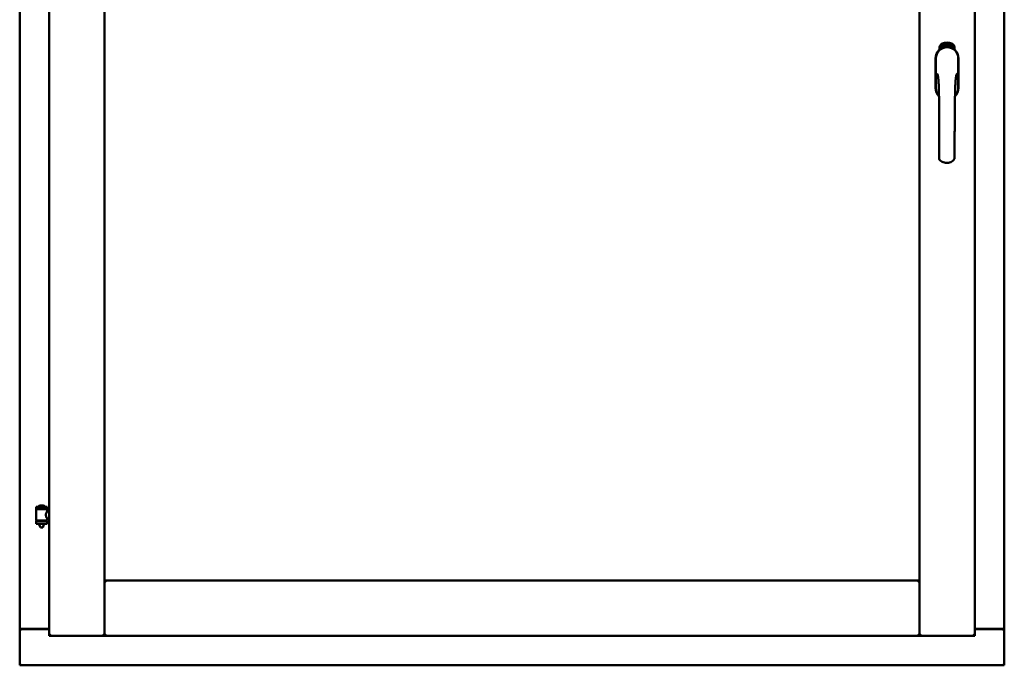
# Model space of a CAD drawing. Units: millimetres. Extents: x 15 to 815, y -287 to 287.
# Drawn here: x 561 to 591, y 198 to 218 of the extents above; entities that cross this region are included whole.
import ezdxf

# ---------------------------------------------------------------- set-up
doc = ezdxf.new("R2010")
doc.units = ezdxf.units.MM
doc.layers.add('Visible (ISO)', color=7, linetype='Continuous', lineweight=50)

msp = doc.modelspace()

# ---------------------------------------------------------------- linework, layer by layer
at = {"layer": 'Visible (ISO)'}
for p, q in [((561.634, 234.174), (561.634, 199.024)), ((563.359, 234.174), (563.359, 199.024)), ((588.809, 199.024), (588.809, 234.174)), ((590.534, 199.024), (590.534, 234.174)), ((560.709, 233.974), (560.709, 199.224)), ((591.459, 199.224), (591.459, 233.974)), ((589.44, 217.334), (589.44, 217.409)), ((589.49, 217.446), (589.493, 217.48)), ((589.519, 217.427), (589.49, 217.446)), ((589.493, 217.48), (589.524, 217.496)), ((589.498, 217.45), (589.5, 217.476)), ((589.52, 217.435), (589.498, 217.45)), ((589.5, 217.476), (589.508, 217.48)), ((589.508, 217.48), (589.515, 217.465)), ((589.515, 217.483), (589.522, 217.487)), ((589.522, 217.469), (589.515, 217.483)), ((589.515, 217.465), (589.522, 217.469)), ((589.55, 217.442), (589.519, 217.427)), ((589.528, 217.439), (589.52, 217.435)), ((589.528, 217.457), (589.521, 217.453)), ((589.521, 217.453), (589.528, 217.439)), ((589.522, 217.487), (589.545, 217.472)), ((589.524, 217.496), (589.553, 217.476)), ((589.535, 217.442), (589.528, 217.457)), ((589.543, 217.446), (589.535, 217.442)), ((589.545, 217.472), (589.543, 217.446)), ((589.553, 217.476), (589.55, 217.442)), ((589.558, 217.509), (589.562, 217.51)), ((589.574, 217.452), (589.558, 217.509)), ((589.562, 217.51), (589.57, 217.482)), ((589.57, 217.482), (589.575, 217.514)), ((589.574, 217.483), (589.572, 217.473)), ((589.572, 217.473), (589.578, 217.453)), ((589.592, 217.457), (589.574, 217.483)), ((589.578, 217.453), (589.574, 217.452)), ((589.58, 217.515), (589.575, 217.489)), ((589.575, 217.514), (589.58, 217.515)), ((589.575, 217.489), (589.597, 217.458)), ((589.593, 217.5), (589.589, 217.5)), ((589.597, 217.458), (589.592, 217.457)), ((589.616, 217.462), (589.597, 217.458)), ((589.601, 217.466), (589.614, 217.469)), ((589.614, 217.487), (589.625, 217.489)), ((589.615, 217.48), (589.614, 217.487)), ((589.614, 217.469), (589.616, 217.462)), ((589.626, 217.481), (589.615, 217.48)), ((589.625, 217.523), (589.643, 217.524)), ((589.626, 217.516), (589.625, 217.523)), ((589.625, 217.489), (589.626, 217.481)), ((589.64, 217.517), (589.626, 217.516)), ((589.638, 217.465), (589.635, 217.464)), ((589.643, 217.524), (589.644, 217.519)), ((589.668, 217.511), (589.665, 217.511)), ((589.671, 217.466), (589.68, 217.527)), ((589.674, 217.466), (589.671, 217.466)), ((589.683, 217.527), (589.674, 217.466)), ((589.68, 217.527), (589.683, 217.527)), ((589.702, 217.465), (589.683, 217.466)), ((589.69, 217.508), (589.686, 217.509)), ((589.688, 217.473), (589.702, 217.472)), ((589.702, 217.472), (589.702, 217.465)), ((589.724, 217.461), (589.742, 217.52)), ((589.726, 217.461), (589.724, 217.461)), ((589.728, 217.507), (589.725, 217.507)), ((589.745, 217.52), (589.726, 217.461)), ((589.742, 217.52), (589.745, 217.52)), ((589.745, 217.458), (589.756, 217.503)), ((589.749, 217.457), (589.745, 217.458)), ((589.747, 217.496), (589.748, 217.503)), ((589.762, 217.515), (589.749, 217.457)), ((589.759, 217.469), (589.761, 217.476)), ((589.771, 217.466), (589.759, 217.469)), ((589.76, 217.516), (589.762, 217.515)), ((589.761, 217.476), (589.785, 217.509)), ((589.781, 217.498), (589.764, 217.475)), ((589.764, 217.475), (589.773, 217.472)), ((589.767, 217.452), (589.771, 217.466)), ((589.771, 217.451), (589.767, 217.452)), ((589.775, 217.465), (589.771, 217.451)), ((589.773, 217.472), (589.781, 217.498)), ((589.775, 217.449), (589.803, 217.504)), ((589.778, 217.464), (589.775, 217.465)), ((589.777, 217.448), (589.775, 217.449)), ((589.787, 217.508), (589.776, 217.471)), ((589.776, 217.471), (589.78, 217.47)), ((589.806, 217.503), (589.777, 217.448)), ((589.78, 217.47), (589.778, 217.464)), ((589.785, 217.509), (589.787, 217.508)), ((589.792, 217.46), (589.796, 217.46)), ((589.803, 217.504), (589.806, 217.503)), ((589.806, 217.484), (589.803, 217.487)), ((589.804, 217.469), (589.806, 217.475)), ((589.811, 217.451), (589.814, 217.457)), ((589.822, 217.446), (589.811, 217.451)), ((589.814, 217.457), (589.843, 217.486)), ((589.816, 217.433), (589.822, 217.446)), ((589.819, 217.431), (589.816, 217.433)), ((589.837, 217.476), (589.817, 217.456)), ((589.817, 217.456), (589.825, 217.452)), ((589.826, 217.444), (589.819, 217.431)), ((589.825, 217.452), (589.837, 217.476)), ((589.829, 217.442), (589.826, 217.444)), ((589.845, 217.485), (589.829, 217.45)), ((589.829, 217.45), (589.832, 217.448)), ((589.832, 217.448), (589.829, 217.442)), ((589.843, 217.486), (589.845, 217.485)), ((589.903, 217.409), (589.903, 217.334)), ((589.314, 217.062), (589.314, 216.137)), ((589.32, 217.062), (589.32, 216.137)), ((590.023, 216.137), (590.023, 217.062)), ((590.029, 216.137), (590.029, 217.062)), ((561.569, 203.056), (561.219, 203.056)), ((561.219, 202.981), (561.219, 203.056)), ((561.569, 202.981), (561.219, 202.981)), ((561.223, 202.63), (561.223, 202.968)), ((561.23, 202.976), (561.558, 202.976)), ((561.321, 202.976), (561.321, 202.981)), ((561.444, 203.092), (561.344, 203.092)), ((561.467, 202.976), (561.467, 202.981)), ((561.565, 202.909), (561.565, 202.968)), ((561.569, 202.981), (561.569, 203.056)), ((561.634, 202.909), (561.565, 202.909)), ((561.634, 202.689), (561.565, 202.689)), ((561.565, 202.63), (561.565, 202.689)), ((561.219, 202.598), (561.569, 202.598)), ((561.219, 202.523), (561.219, 202.598)), ((561.569, 202.523), (561.219, 202.523)), ((561.558, 202.622), (561.23, 202.622)), ((561.321, 202.598), (561.321, 202.622)), ((561.321, 202.51), (561.321, 202.523)), ((561.356, 202.406), (561.322, 202.502)), ((561.432, 202.406), (561.356, 202.406)), ((561.432, 202.406), (561.466, 202.502)), ((561.467, 202.598), (561.467, 202.622)), ((561.467, 202.51), (561.467, 202.523)), ((561.569, 202.523), (561.569, 202.598)), ((563.409, 200.699), (563.359, 200.749)), ((563.359, 200.749), (563.359, 199.024)), ((563.359, 200.749), (588.809, 200.749)), ((588.809, 200.749), (588.759, 200.699)), ((588.809, 200.749), (588.809, 199.024)), ((560.716, 199.224), (560.709, 199.224)), ((560.709, 198.099), (560.709, 199.224)), ((560.726, 199.224), (560.709, 199.224)), ((561.634, 199.224), (560.726, 199.224)), ((560.759, 199.237), (561.634, 199.237)), ((561.684, 199.074), (561.634, 199.024)), ((561.634, 199.024), (563.359, 199.024)), ((563.359, 199.024), (563.309, 199.074)), ((563.359, 199.024), (563.409, 199.074)), ((563.359, 199.024), (588.809, 199.024)), ((588.759, 199.074), (588.809, 199.024)), ((588.859, 199.074), (588.809, 199.024)), ((590.534, 199.024), (588.809, 199.024)), ((590.534, 199.024), (590.484, 199.074)), ((590.534, 199.237), (591.409, 199.237)), ((590.534, 199.224), (591.442, 199.224)), ((591.459, 199.224), (591.442, 199.224)), ((591.459, 199.224), (591.452, 199.224)), ((591.459, 198.099), (591.459, 199.224)), ((560.709, 198.099), (560.759, 198.149)), ((560.709, 198.099), (591.459, 198.099)), ((591.409, 198.149), (591.459, 198.099))]:
    msp.add_line(p, q, dxfattribs=at)
for centre, radius, start, end in [((589.671, 217.062), 0.357, 0, 180), ((589.671, 217.062), 0.351, 0, 180), ((589.565, 217.409), 0.125, 111.2998, 180), ((589.518, 217.458), 0.0375, 133.9358, 313.9358), ((589.565, 217.409), 0.105, 111.2998, 133.9358), ((589.671, 217.099), 0.325, 58.4636, 121.5364), ((589.671, 217.137), 0.417, 68.7002, 111.2998), ((589.671, 217.137), 0.397, 68.7002, 111.2998), ((589.565, 217.409), 0.03, 111.2998, 133.9358), ((589.671, 217.137), 0.322, 68.7002, 111.2998), ((589.778, 217.409), 0.03, 46.0642, 68.7002), ((589.825, 217.458), 0.0375, 226.0642, 46.0642), ((589.778, 217.409), 0.105, 46.0642, 68.7002), ((589.778, 217.409), 0.125, 0, 68.7002), ((589.671, 216.137), 0.357, 180, 225.1404), ((589.671, 216.137), 0.351, 180, 224.0807), ((589.671, 216.137), 0.357, 313.7946, 0), ((589.671, 216.137), 0.351, 314.8284, 0), ((561.23, 202.968), 0.0075, 90, 180), ((560.454, 202.789), 0.805, 13.3815, 13.7477), ((561.289, 203.058), 0.0025, 130.4942, 270), ((561.394, 202.935), 0.164, 108.0031, 130.4942), ((561.344, 203.089), 0.0025, 90, 108.0031), ((561.444, 203.089), 0.0025, 71.9969, 90), ((561.394, 202.935), 0.164, 49.5058, 71.9969), ((561.499, 203.058), 0.0025, 270, 49.5058), ((562.456, 202.789), 0.924, 168.0529, 168.3697), ((561.558, 202.968), 0.0075, 0, 90), ((561.23, 202.63), 0.0075, 180, 270), ((560.454, 202.789), 0.805, 346.2523, 348.0233), ((561.346, 202.51), 0.025, 180, 199.29), ((561.442, 202.51), 0.025, 340.71, 0), ((562.456, 202.789), 0.924, 190.414, 191.9471), ((561.558, 202.63), 0.0075, 270, 0), ((560.759, 199.187), 0.05, 90, 131.4096), ((591.409, 199.187), 0.05, 48.5904, 90)]:
    msp.add_arc(centre, radius, start, end, dxfattribs=at)
for points, knots in [([(589.586, 217.402), (589.589, 217.403), (589.593, 217.405), (589.606, 217.408), (589.617, 217.41), (589.635, 217.413), (589.642, 217.414), (589.656, 217.415), (589.663, 217.416), (589.68, 217.416), (589.687, 217.415), (589.701, 217.414), (589.708, 217.413), (589.726, 217.41), (589.737, 217.408), (589.75, 217.405), (589.754, 217.403), (589.757, 217.402)], [-2.3257588, -2.3257588, -2.3257588, -2.3257588, -2.2306755, -2.2306755, -2.0336177, -2.0336177, -1.9350888, -1.9350888, -1.8365599, -1.8365599, -1.738031, -1.738031, -1.6395021, -1.6395021, -1.4424443, -1.4424443, -1.3473609, -1.3473609, -1.3473609, -1.3473609]), ([(589.589, 217.5), (589.589, 217.501), (589.589, 217.502), (589.589, 217.504), (589.589, 217.506), (589.589, 217.507), (589.589, 217.509), (589.589, 217.51), (589.589, 217.512), (589.59, 217.513), (589.59, 217.514), (589.591, 217.515), (589.591, 217.516), (589.592, 217.517), (589.593, 217.517), (589.593, 217.518), (589.594, 217.518), (589.595, 217.519), (589.595, 217.519)], [0, 0, 0, 0, 0.094864, 0.184212, 0.26828, 0.347164, 0.421088, 0.489789, 0.55454, 0.614795, 0.671435, 0.723727, 0.772605, 0.819452, 0.864239, 0.908478, 0.953583, 1, 1, 1, 1]), ([(589.596, 217.513), (589.596, 217.513), (589.596, 217.513), (589.595, 217.512), (589.595, 217.512), (589.594, 217.511), (589.594, 217.511), (589.594, 217.51), (589.593, 217.51), (589.593, 217.508), (589.593, 217.507), (589.593, 217.505), (589.593, 217.502), (589.593, 217.501), (589.593, 217.5)], [0, 0, 0, 0, 0.043312, 0.085096, 0.126987, 0.17005, 0.216599, 0.266265, 0.319717, 0.378043, 0.506678, 0.65191, 0.815823, 1, 1, 1, 1]), ([(589.595, 217.519), (589.596, 217.519), (589.596, 217.519), (589.597, 217.519), (589.598, 217.519), (589.599, 217.518), (589.6, 217.518), (589.601, 217.517), (589.602, 217.516), (589.603, 217.515), (589.603, 217.514), (589.604, 217.513), (589.605, 217.512), (589.605, 217.51), (589.606, 217.509), (589.606, 217.507), (589.607, 217.506), (589.607, 217.505), (589.607, 217.504)], [0, 0, 0, 0, 0.048667, 0.095835, 0.142757, 0.190454, 0.240494, 0.294168, 0.350997, 0.41294, 0.478381, 0.545086, 0.614361, 0.685472, 0.759742, 0.836877, 0.916526, 1, 1, 1, 1]), ([(589.604, 217.504), (589.604, 217.504), (589.603, 217.506), (589.603, 217.507), (589.602, 217.509), (589.601, 217.51), (589.6, 217.511), (589.6, 217.512), (589.599, 217.512), (589.599, 217.512), (589.598, 217.513), (589.598, 217.513), (589.597, 217.513), (589.597, 217.513), (589.596, 217.513)], [0, 0, 0, 0, 0.16454, 0.316954, 0.458511, 0.592686, 0.655717, 0.713191, 0.766314, 0.815899, 0.863454, 0.908856, 0.953356, 1, 1, 1, 1]), ([(589.597, 217.463), (589.597, 217.464), (589.597, 217.465), (589.597, 217.467), (589.597, 217.469), (589.597, 217.471), (589.598, 217.474), (589.598, 217.476), (589.599, 217.478), (589.6, 217.48), (589.6, 217.481)], [0, 0, 0, 0, 0.111129, 0.223095, 0.335632, 0.449541, 0.569929, 0.701847, 0.844972, 1, 1, 1, 1]), ([(589.597, 217.458), (589.597, 217.459), (589.597, 217.461), (589.597, 217.462), (589.597, 217.463)], [0, 0, 0, 0, 0.507475, 1, 1, 1, 1]), ([(589.6, 217.481), (589.6, 217.482), (589.601, 217.483), (589.601, 217.485), (589.602, 217.487), (589.603, 217.489), (589.603, 217.49), (589.603, 217.492), (589.604, 217.493), (589.604, 217.495), (589.604, 217.497), (589.604, 217.499), (589.604, 217.502), (589.604, 217.503), (589.604, 217.504)], [0, 0, 0, 0, 0.097206, 0.187999, 0.273388, 0.352405, 0.42595, 0.493316, 0.555334, 0.611256, 0.715334, 0.814205, 0.909009, 1, 1, 1, 1]), ([(589.604, 217.478), (589.604, 217.478), (589.603, 217.477), (589.603, 217.475), (589.603, 217.474), (589.602, 217.473), (589.602, 217.472), (589.602, 217.471), (589.601, 217.471), (589.601, 217.47), (589.601, 217.468), (589.601, 217.467), (589.601, 217.466)], [0, 0, 0, 0, 0.119148, 0.229066, 0.327966, 0.415851, 0.494801, 0.563376, 0.621212, 0.668731, 0.83573, 1, 1, 1, 1]), ([(589.607, 217.504), (589.607, 217.503), (589.608, 217.501), (589.608, 217.498), (589.608, 217.495), (589.608, 217.493), (589.607, 217.492), (589.607, 217.49), (589.607, 217.488), (589.607, 217.487), (589.606, 217.486), (589.606, 217.485), (589.605, 217.483), (589.605, 217.482), (589.604, 217.48), (589.604, 217.479), (589.604, 217.478)], [0, 0, 0, 0, 0.13384, 0.26677, 0.334341, 0.40484, 0.478553, 0.555091, 0.596436, 0.641726, 0.690864, 0.74453, 0.802183, 0.86383, 0.929912, 1, 1, 1, 1]), ([(589.635, 217.464), (589.634, 217.465), (589.634, 217.466), (589.634, 217.468), (589.634, 217.47), (589.634, 217.472), (589.634, 217.474), (589.634, 217.477), (589.634, 217.479), (589.634, 217.482), (589.634, 217.486), (589.635, 217.491), (589.635, 217.496), (589.636, 217.5), (589.636, 217.503), (589.637, 217.505), (589.637, 217.508), (589.638, 217.51), (589.638, 217.512), (589.639, 217.514), (589.639, 217.515), (589.639, 217.516), (589.64, 217.517)], [0, 0, 0, 0, 0.034021, 0.0698, 0.107354, 0.146709, 0.187858, 0.230588, 0.275358, 0.321719, 0.415641, 0.508375, 0.600027, 0.690416, 0.734645, 0.777353, 0.818367, 0.857874, 0.895663, 0.932018, 0.966738, 1, 1, 1, 1]), ([(589.644, 217.519), (589.644, 217.518), (589.643, 217.517), (589.643, 217.515), (589.642, 217.513), (589.642, 217.511), (589.641, 217.509), (589.641, 217.507), (589.641, 217.505), (589.64, 217.501), (589.639, 217.497), (589.639, 217.492), (589.638, 217.487), (589.638, 217.483), (589.638, 217.481)], [0, 0, 0, 0, 0.04499, 0.093285, 0.144437, 0.19856, 0.255982, 0.316413, 0.379811, 0.446615, 0.583492, 0.72103, 0.860033, 1, 1, 1, 1]), ([(589.638, 217.481), (589.638, 217.48), (589.638, 217.477), (589.638, 217.473), (589.638, 217.469), (589.638, 217.466), (589.638, 217.465)], [0, 0, 0, 0, 0.234839, 0.479064, 0.734309, 1, 1, 1, 1]), ([(589.65, 217.494), (589.65, 217.495), (589.65, 217.498), (589.65, 217.502), (589.65, 217.505), (589.651, 217.509), (589.651, 217.512), (589.651, 217.514), (589.652, 217.517), (589.652, 217.518), (589.653, 217.519)], [0, 0, 0, 0, 0.164282, 0.3167, 0.457835, 0.587875, 0.70695, 0.814806, 0.912407, 1, 1, 1, 1]), ([(589.661, 217.465), (589.661, 217.465), (589.66, 217.465), (589.659, 217.466), (589.658, 217.466), (589.657, 217.467), (589.656, 217.468), (589.655, 217.469), (589.655, 217.47), (589.654, 217.472), (589.653, 217.474), (589.653, 217.476), (589.652, 217.478), (589.651, 217.481), (589.651, 217.483), (589.651, 217.487), (589.651, 217.49), (589.65, 217.492), (589.65, 217.494)], [0, 0, 0, 0, 0.032631, 0.065196, 0.098733, 0.134802, 0.173862, 0.216955, 0.264573, 0.317251, 0.375875, 0.441957, 0.515248, 0.596326, 0.684946, 0.781987, 0.886865, 1, 1, 1, 1]), ([(589.653, 217.519), (589.653, 217.519), (589.653, 217.52), (589.654, 217.522), (589.655, 217.523), (589.656, 217.524), (589.657, 217.525), (589.658, 217.525), (589.659, 217.526), (589.659, 217.526), (589.66, 217.526)], [0, 0, 0, 0, 0.165373, 0.314407, 0.449107, 0.572599, 0.684738, 0.791251, 0.894476, 1, 1, 1, 1]), ([(589.657, 217.518), (589.657, 217.517), (589.656, 217.516), (589.655, 217.515), (589.655, 217.513), (589.654, 217.511), (589.654, 217.509), (589.654, 217.508), (589.654, 217.506), (589.654, 217.505), (589.654, 217.503), (589.654, 217.501), (589.654, 217.499), (589.654, 217.497), (589.654, 217.497)], [0, 0, 0, 0, 0.074495, 0.158643, 0.254811, 0.362384, 0.421819, 0.487175, 0.558454, 0.634613, 0.717381, 0.805661, 0.900043, 1, 1, 1, 1]), ([(589.654, 217.497), (589.654, 217.497), (589.654, 217.499), (589.655, 217.5), (589.656, 217.502), (589.657, 217.503), (589.658, 217.504), (589.659, 217.504), (589.66, 217.505), (589.66, 217.505), (589.661, 217.505)], [0, 0, 0, 0, 0.17789, 0.337292, 0.478305, 0.60388, 0.716019, 0.817666, 0.909985, 1, 1, 1, 1]), ([(589.66, 217.498), (589.66, 217.498), (589.659, 217.498), (589.659, 217.498), (589.658, 217.498), (589.658, 217.497), (589.657, 217.497), (589.657, 217.496), (589.656, 217.495), (589.656, 217.494), (589.655, 217.493), (589.655, 217.49), (589.655, 217.488), (589.655, 217.486), (589.655, 217.485)], [0, 0, 0, 0, 0.038202, 0.077164, 0.117129, 0.159311, 0.20569, 0.25609, 0.312709, 0.373825, 0.508185, 0.656561, 0.819935, 1, 1, 1, 1]), ([(589.655, 217.485), (589.655, 217.485), (589.655, 217.483), (589.655, 217.482), (589.655, 217.48), (589.656, 217.478), (589.656, 217.477), (589.657, 217.475), (589.657, 217.474), (589.658, 217.473), (589.659, 217.472), (589.659, 217.472), (589.66, 217.471), (589.661, 217.471), (589.661, 217.471)], [0, 0, 0, 0, 0.11283, 0.223979, 0.332937, 0.440297, 0.541019, 0.63238, 0.71331, 0.785883, 0.850134, 0.904792, 0.953935, 1, 1, 1, 1]), ([(589.66, 217.52), (589.659, 217.52), (589.659, 217.52), (589.658, 217.519), (589.657, 217.519), (589.657, 217.518), (589.657, 217.518)], [0, 0, 0, 0, 0.221879, 0.452217, 0.705934, 1, 1, 1, 1]), ([(589.66, 217.526), (589.66, 217.526), (589.661, 217.526), (589.661, 217.526), (589.662, 217.525), (589.663, 217.525), (589.664, 217.525), (589.664, 217.524), (589.665, 217.523), (589.665, 217.522), (589.666, 217.521), (589.666, 217.52), (589.667, 217.519), (589.667, 217.518), (589.668, 217.516), (589.668, 217.515), (589.668, 217.513), (589.668, 217.512), (589.668, 217.511)], [0, 0, 0, 0, 0.045065, 0.089089, 0.13285, 0.177849, 0.225749, 0.276043, 0.330358, 0.388814, 0.450994, 0.516984, 0.586948, 0.660634, 0.738498, 0.821037, 0.908055, 1, 1, 1, 1]), ([(589.663, 217.517), (589.663, 217.517), (589.663, 217.518), (589.663, 217.518), (589.662, 217.519), (589.662, 217.519), (589.661, 217.52), (589.661, 217.52), (589.66, 217.52), (589.66, 217.52), (589.66, 217.52)], [0, 0, 0, 0, 0.164138, 0.314104, 0.44947, 0.574079, 0.686599, 0.793489, 0.895955, 1, 1, 1, 1]), ([(589.666, 217.485), (589.666, 217.486), (589.666, 217.487), (589.666, 217.488), (589.666, 217.489), (589.665, 217.491), (589.665, 217.492), (589.665, 217.493), (589.665, 217.494), (589.664, 217.495), (589.664, 217.496), (589.663, 217.496), (589.663, 217.497), (589.662, 217.498), (589.662, 217.498), (589.661, 217.498), (589.661, 217.498), (589.66, 217.498), (589.66, 217.498)], [0, 0, 0, 0, 0.09666, 0.188129, 0.274544, 0.355938, 0.432763, 0.50491, 0.573078, 0.637075, 0.696504, 0.750709, 0.79908, 0.844415, 0.885359, 0.924417, 0.962082, 1, 1, 1, 1]), ([(589.661, 217.505), (589.661, 217.505), (589.661, 217.505), (589.662, 217.505), (589.663, 217.504), (589.664, 217.504), (589.665, 217.503), (589.665, 217.502), (589.666, 217.501), (589.667, 217.5), (589.667, 217.498), (589.668, 217.497), (589.668, 217.495), (589.669, 217.493), (589.669, 217.492), (589.669, 217.49), (589.669, 217.488), (589.67, 217.487), (589.67, 217.486)], [0, 0, 0, 0, 0.03819, 0.07606, 0.116056, 0.158192, 0.204588, 0.255743, 0.311955, 0.373992, 0.440294, 0.509781, 0.582106, 0.65834, 0.737947, 0.821238, 0.908334, 1, 1, 1, 1]), ([(589.67, 217.486), (589.67, 217.485), (589.67, 217.483), (589.669, 217.48), (589.669, 217.478), (589.669, 217.475), (589.668, 217.473), (589.668, 217.471), (589.667, 217.469), (589.666, 217.468), (589.665, 217.467), (589.664, 217.466), (589.663, 217.465), (589.662, 217.465), (589.661, 217.465)], [0, 0, 0, 0, 0.114483, 0.225102, 0.3327, 0.436752, 0.5346, 0.622655, 0.701601, 0.773034, 0.836804, 0.893896, 0.947397, 1, 1, 1, 1]), ([(589.661, 217.471), (589.661, 217.471), (589.662, 217.471), (589.662, 217.471), (589.663, 217.472), (589.663, 217.472), (589.664, 217.473), (589.664, 217.473), (589.664, 217.474), (589.665, 217.475), (589.665, 217.476), (589.665, 217.477), (589.666, 217.478), (589.666, 217.48), (589.666, 217.481), (589.666, 217.482), (589.666, 217.484), (589.666, 217.485), (589.666, 217.485)], [0, 0, 0, 0, 0.034858, 0.069333, 0.10606, 0.145942, 0.189627, 0.239021, 0.293128, 0.353709, 0.419065, 0.488329, 0.562014, 0.640226, 0.722546, 0.809869, 0.902305, 1, 1, 1, 1]), ([(589.665, 217.511), (589.665, 217.511), (589.665, 217.513), (589.664, 217.514), (589.664, 217.516), (589.663, 217.517), (589.663, 217.517)], [0, 0, 0, 0, 0.315555, 0.586032, 0.814638, 1, 1, 1, 1]), ([(589.683, 217.471), (589.684, 217.472), (589.684, 217.473), (589.685, 217.475), (589.685, 217.477), (589.686, 217.479), (589.687, 217.481), (589.689, 217.483), (589.69, 217.486), (589.691, 217.487), (589.691, 217.488)], [0, 0, 0, 0, 0.111027, 0.22272, 0.335591, 0.448949, 0.569545, 0.701133, 0.844457, 1, 1, 1, 1]), ([(589.683, 217.466), (589.683, 217.467), (589.683, 217.469), (589.683, 217.471), (589.683, 217.471)], [0, 0, 0, 0, 0.508422, 1, 1, 1, 1]), ([(589.686, 217.509), (589.686, 217.509), (589.686, 217.511), (589.687, 217.513), (589.687, 217.514), (589.687, 217.516), (589.688, 217.518), (589.688, 217.519), (589.689, 217.52), (589.69, 217.521), (589.69, 217.522), (589.691, 217.523), (589.692, 217.524), (589.693, 217.525), (589.694, 217.525), (589.695, 217.525), (589.696, 217.525), (589.696, 217.525), (589.697, 217.525)], [0, 0, 0, 0, 0.095077, 0.184473, 0.268347, 0.347289, 0.421094, 0.490038, 0.554222, 0.614744, 0.670818, 0.723443, 0.772452, 0.819062, 0.864003, 0.908499, 0.953662, 1, 1, 1, 1]), ([(589.694, 217.484), (589.694, 217.484), (589.694, 217.483), (589.693, 217.482), (589.692, 217.481), (589.691, 217.48), (589.691, 217.479), (589.69, 217.478), (589.69, 217.477), (589.69, 217.476), (589.689, 217.475), (589.688, 217.474), (589.688, 217.473)], [0, 0, 0, 0, 0.119535, 0.228892, 0.328347, 0.416326, 0.494928, 0.563358, 0.621137, 0.668758, 0.83626, 1, 1, 1, 1]), ([(589.696, 217.519), (589.696, 217.519), (589.695, 217.519), (589.695, 217.519), (589.694, 217.519), (589.694, 217.519), (589.693, 217.518), (589.693, 217.518), (589.692, 217.517), (589.692, 217.516), (589.691, 217.516), (589.691, 217.515), (589.691, 217.514), (589.69, 217.513), (589.69, 217.512), (589.69, 217.51), (589.69, 217.509), (589.69, 217.508), (589.69, 217.508)], [0, 0, 0, 0, 0.043269, 0.084716, 0.12708, 0.170317, 0.217091, 0.265921, 0.319334, 0.377979, 0.440485, 0.507233, 0.577476, 0.652559, 0.731698, 0.815951, 0.905623, 1, 1, 1, 1]), ([(589.691, 217.488), (589.692, 217.488), (589.693, 217.49), (589.694, 217.491), (589.695, 217.493), (589.696, 217.495), (589.697, 217.496), (589.697, 217.498), (589.698, 217.499), (589.699, 217.5), (589.699, 217.502), (589.7, 217.504), (589.701, 217.507), (589.701, 217.508), (589.701, 217.509)], [0, 0, 0, 0, 0.096981, 0.187919, 0.273119, 0.352334, 0.425866, 0.49329, 0.55533, 0.611144, 0.715257, 0.814539, 0.909, 1, 1, 1, 1]), ([(589.704, 217.508), (589.704, 217.508), (589.704, 217.507), (589.704, 217.505), (589.704, 217.503), (589.703, 217.501), (589.703, 217.5), (589.702, 217.498), (589.701, 217.496), (589.701, 217.495), (589.7, 217.493), (589.699, 217.492), (589.699, 217.491), (589.698, 217.49), (589.697, 217.489), (589.696, 217.487), (589.695, 217.486), (589.695, 217.485), (589.694, 217.484)], [0, 0, 0, 0, 0.067298, 0.133601, 0.200496, 0.266743, 0.334383, 0.404896, 0.478174, 0.554963, 0.596293, 0.641302, 0.690801, 0.744248, 0.801967, 0.864051, 0.929643, 1, 1, 1, 1]), ([(589.701, 217.509), (589.701, 217.509), (589.701, 217.511), (589.701, 217.513), (589.7, 217.514), (589.7, 217.516), (589.699, 217.517), (589.699, 217.517), (589.699, 217.518), (589.698, 217.518), (589.698, 217.519), (589.697, 217.519), (589.697, 217.519), (589.696, 217.519), (589.696, 217.519)], [0, 0, 0, 0, 0.164147, 0.316485, 0.457982, 0.592492, 0.654938, 0.713328, 0.766521, 0.815871, 0.863027, 0.908581, 0.953318, 1, 1, 1, 1]), ([(589.697, 217.525), (589.697, 217.525), (589.698, 217.525), (589.698, 217.525), (589.699, 217.525), (589.7, 217.524), (589.701, 217.523), (589.702, 217.522), (589.702, 217.521), (589.703, 217.52), (589.703, 217.519), (589.704, 217.518), (589.704, 217.516), (589.704, 217.515), (589.704, 217.513), (589.704, 217.512), (589.704, 217.51), (589.704, 217.509), (589.704, 217.508)], [0, 0, 0, 0, 0.048722, 0.096134, 0.142644, 0.190527, 0.240652, 0.294003, 0.351095, 0.41294, 0.478218, 0.545108, 0.614302, 0.68565, 0.759879, 0.836675, 0.916848, 1, 1, 1, 1]), ([(589.714, 217.463), (589.714, 217.463), (589.713, 217.463), (589.712, 217.463), (589.711, 217.464), (589.71, 217.465), (589.709, 217.466), (589.709, 217.467), (589.708, 217.469), (589.708, 217.47), (589.707, 217.472), (589.707, 217.474), (589.707, 217.477), (589.707, 217.479), (589.707, 217.482), (589.707, 217.485), (589.707, 217.489), (589.708, 217.491), (589.708, 217.492)], [0, 0, 0, 0, 0.03299, 0.065876, 0.099661, 0.1356, 0.174867, 0.218046, 0.265769, 0.31826, 0.377062, 0.442721, 0.516039, 0.596842, 0.685335, 0.782021, 0.887003, 1, 1, 1, 1]), ([(589.708, 217.492), (589.708, 217.494), (589.708, 217.496), (589.709, 217.5), (589.71, 217.504), (589.71, 217.507), (589.711, 217.51), (589.712, 217.513), (589.713, 217.515), (589.714, 217.516), (589.714, 217.517)], [0, 0, 0, 0, 0.164255, 0.31662, 0.457751, 0.587802, 0.706512, 0.8146, 0.912228, 1, 1, 1, 1]), ([(589.711, 217.483), (589.711, 217.483), (589.71, 217.482), (589.71, 217.48), (589.71, 217.478), (589.71, 217.476), (589.711, 217.475), (589.711, 217.473), (589.711, 217.472), (589.712, 217.471), (589.713, 217.47), (589.713, 217.469), (589.714, 217.469), (589.714, 217.469), (589.715, 217.469)], [0, 0, 0, 0, 0.112474, 0.22301, 0.331979, 0.439691, 0.540789, 0.631405, 0.712496, 0.785271, 0.849548, 0.905024, 0.953998, 1, 1, 1, 1]), ([(589.718, 217.495), (589.718, 217.495), (589.717, 217.496), (589.717, 217.495), (589.716, 217.495), (589.716, 217.495), (589.715, 217.494), (589.715, 217.494), (589.714, 217.493), (589.714, 217.492), (589.713, 217.492), (589.713, 217.491), (589.712, 217.49), (589.712, 217.489), (589.711, 217.487), (589.711, 217.486), (589.711, 217.485), (589.711, 217.484), (589.711, 217.483)], [0, 0, 0, 0, 0.038718, 0.077916, 0.117376, 0.159782, 0.206524, 0.257329, 0.313434, 0.374752, 0.440561, 0.509412, 0.581257, 0.65641, 0.736119, 0.8198, 0.907439, 1, 1, 1, 1]), ([(589.718, 217.515), (589.718, 217.515), (589.717, 217.514), (589.716, 217.512), (589.715, 217.51), (589.714, 217.509), (589.714, 217.507), (589.714, 217.506), (589.713, 217.504), (589.713, 217.503), (589.713, 217.501), (589.712, 217.499), (589.712, 217.497), (589.712, 217.496), (589.712, 217.495)], [0, 0, 0, 0, 0.074208, 0.159091, 0.25503, 0.362428, 0.421806, 0.486892, 0.557887, 0.634584, 0.717158, 0.805644, 0.899609, 1, 1, 1, 1]), ([(589.712, 217.495), (589.712, 217.495), (589.712, 217.497), (589.713, 217.498), (589.714, 217.499), (589.715, 217.5), (589.716, 217.501), (589.717, 217.502), (589.719, 217.502), (589.719, 217.502), (589.72, 217.502)], [0, 0, 0, 0, 0.176927, 0.335928, 0.476687, 0.602219, 0.71521, 0.817071, 0.910192, 1, 1, 1, 1]), ([(589.714, 217.517), (589.714, 217.517), (589.715, 217.518), (589.716, 217.52), (589.717, 217.521), (589.718, 217.522), (589.719, 217.522), (589.72, 217.523), (589.721, 217.523), (589.722, 217.523), (589.722, 217.523)], [0, 0, 0, 0, 0.164252, 0.313416, 0.448211, 0.571275, 0.684599, 0.791123, 0.894537, 1, 1, 1, 1]), ([(589.726, 217.482), (589.725, 217.481), (589.725, 217.479), (589.725, 217.476), (589.724, 217.474), (589.723, 217.471), (589.722, 217.469), (589.721, 217.467), (589.72, 217.466), (589.719, 217.465), (589.718, 217.464), (589.717, 217.463), (589.715, 217.463), (589.714, 217.463), (589.714, 217.463)], [0, 0, 0, 0, 0.114209, 0.224602, 0.331825, 0.436066, 0.533377, 0.621183, 0.700555, 0.772012, 0.835892, 0.893529, 0.947064, 1, 1, 1, 1]), ([(589.715, 217.469), (589.715, 217.469), (589.715, 217.469), (589.716, 217.469), (589.716, 217.469), (589.717, 217.469), (589.717, 217.47), (589.718, 217.47), (589.718, 217.471), (589.719, 217.472), (589.72, 217.473), (589.72, 217.474), (589.72, 217.475), (589.721, 217.476), (589.721, 217.477), (589.721, 217.479), (589.722, 217.48), (589.722, 217.481), (589.722, 217.482)], [0, 0, 0, 0, 0.034549, 0.069745, 0.106836, 0.147035, 0.19069, 0.240095, 0.294164, 0.354577, 0.419779, 0.489008, 0.56292, 0.640331, 0.72285, 0.810486, 0.902833, 1, 1, 1, 1]), ([(589.721, 217.517), (589.721, 217.517), (589.72, 217.517), (589.719, 217.517), (589.719, 217.516), (589.718, 217.516), (589.718, 217.515)], [0, 0, 0, 0, 0.224368, 0.453653, 0.708009, 1, 1, 1, 1]), ([(589.722, 217.482), (589.722, 217.482), (589.722, 217.483), (589.722, 217.484), (589.722, 217.486), (589.722, 217.487), (589.722, 217.488), (589.722, 217.489), (589.722, 217.49), (589.722, 217.491), (589.721, 217.492), (589.721, 217.493), (589.721, 217.494), (589.72, 217.494), (589.72, 217.495), (589.719, 217.495), (589.719, 217.495), (589.718, 217.495), (589.718, 217.495)], [0, 0, 0, 0, 0.096344, 0.187712, 0.273467, 0.354537, 0.431111, 0.503414, 0.57171, 0.635567, 0.695141, 0.749075, 0.798872, 0.843498, 0.884989, 0.923961, 0.96198, 1, 1, 1, 1]), ([(589.72, 217.502), (589.72, 217.502), (589.72, 217.502), (589.721, 217.501), (589.722, 217.501), (589.723, 217.5), (589.723, 217.499), (589.724, 217.498), (589.724, 217.497), (589.725, 217.496), (589.725, 217.494), (589.726, 217.493), (589.726, 217.491), (589.726, 217.489), (589.726, 217.487), (589.726, 217.486), (589.726, 217.484), (589.726, 217.482), (589.726, 217.482)], [0, 0, 0, 0, 0.038462, 0.076774, 0.116648, 0.159247, 0.205647, 0.256774, 0.313062, 0.375237, 0.441516, 0.510541, 0.583038, 0.658832, 0.738129, 0.821125, 0.908552, 1, 1, 1, 1]), ([(589.724, 217.513), (589.724, 217.514), (589.724, 217.514), (589.724, 217.515), (589.723, 217.515), (589.723, 217.516), (589.723, 217.516), (589.722, 217.516), (589.722, 217.517), (589.721, 217.517), (589.721, 217.517)], [0, 0, 0, 0, 0.163668, 0.311259, 0.448288, 0.571989, 0.686018, 0.791498, 0.896096, 1, 1, 1, 1]), ([(589.722, 217.523), (589.722, 217.523), (589.723, 217.523), (589.724, 217.522), (589.724, 217.522), (589.725, 217.521), (589.726, 217.521), (589.726, 217.52), (589.727, 217.519), (589.727, 217.518), (589.728, 217.517), (589.728, 217.516), (589.728, 217.515), (589.728, 217.513), (589.728, 217.512), (589.728, 217.51), (589.728, 217.509), (589.728, 217.508), (589.728, 217.507)], [0, 0, 0, 0, 0.045258, 0.089816, 0.133885, 0.179293, 0.226791, 0.277117, 0.331697, 0.390076, 0.452959, 0.518424, 0.588228, 0.661891, 0.739739, 0.821918, 0.908622, 1, 1, 1, 1]), ([(589.725, 217.507), (589.725, 217.508), (589.725, 217.509), (589.725, 217.511), (589.725, 217.512), (589.724, 217.513), (589.724, 217.513)], [0, 0, 0, 0, 0.31499, 0.587173, 0.813917, 1, 1, 1, 1]), ([(589.756, 217.503), (589.755, 217.503), (589.755, 217.502), (589.754, 217.501), (589.752, 217.5), (589.751, 217.499), (589.75, 217.498), (589.749, 217.497), (589.748, 217.497), (589.747, 217.496), (589.747, 217.496)], [0, 0, 0, 0, 0.126049, 0.256368, 0.392885, 0.532996, 0.670058, 0.792265, 0.902894, 1, 1, 1, 1]), ([(589.748, 217.503), (589.749, 217.504), (589.75, 217.504), (589.752, 217.506), (589.753, 217.507), (589.755, 217.509), (589.756, 217.51), (589.758, 217.512), (589.759, 217.514), (589.759, 217.515), (589.76, 217.516)], [0, 0, 0, 0, 0.121056, 0.244568, 0.372172, 0.504149, 0.635615, 0.762034, 0.883497, 1, 1, 1, 1]), ([(589.795, 217.441), (589.794, 217.442), (589.794, 217.442), (589.793, 217.442), (589.792, 217.443), (589.792, 217.444), (589.791, 217.445), (589.791, 217.446), (589.791, 217.447), (589.79, 217.448), (589.79, 217.449), (589.79, 217.451), (589.79, 217.452), (589.791, 217.454), (589.791, 217.455), (589.791, 217.457), (589.792, 217.459), (589.792, 217.46), (589.792, 217.46)], [0, 0, 0, 0, 0.044136, 0.088143, 0.132477, 0.177897, 0.22619, 0.278715, 0.334896, 0.395897, 0.461044, 0.528387, 0.598786, 0.672021, 0.748664, 0.828644, 0.912614, 1, 1, 1, 1]), ([(589.796, 217.46), (589.796, 217.459), (589.796, 217.459), (589.795, 217.457), (589.795, 217.456), (589.795, 217.455), (589.795, 217.454), (589.795, 217.453), (589.795, 217.452), (589.795, 217.451), (589.795, 217.45), (589.795, 217.448), (589.796, 217.447), (589.797, 217.447), (589.797, 217.447)], [0, 0, 0, 0, 0.107736, 0.208508, 0.302201, 0.388269, 0.466698, 0.538648, 0.603456, 0.662295, 0.764124, 0.850439, 0.926659, 1, 1, 1, 1]), ([(589.81, 217.455), (589.81, 217.454), (589.81, 217.453), (589.809, 217.452), (589.808, 217.45), (589.807, 217.449), (589.806, 217.447), (589.805, 217.446), (589.804, 217.445), (589.803, 217.444), (589.802, 217.443), (589.801, 217.442), (589.8, 217.442), (589.799, 217.441), (589.798, 217.441), (589.796, 217.441), (589.795, 217.441), (589.795, 217.441), (589.795, 217.441)], [0, 0, 0, 0, 0.083697, 0.163969, 0.241729, 0.31666, 0.389106, 0.459804, 0.528352, 0.595383, 0.659009, 0.717111, 0.770312, 0.819781, 0.866543, 0.911311, 0.955381, 1, 1, 1, 1]), ([(589.797, 217.447), (589.797, 217.447), (589.797, 217.447), (589.798, 217.447), (589.799, 217.447), (589.799, 217.447), (589.8, 217.447), (589.801, 217.448), (589.801, 217.448), (589.802, 217.449), (589.803, 217.45), (589.805, 217.452), (589.806, 217.454), (589.807, 217.456), (589.807, 217.456)], [0, 0, 0, 0, 0.040638, 0.081243, 0.123387, 0.167684, 0.215552, 0.268375, 0.325771, 0.389405, 0.526583, 0.672203, 0.829664, 1, 1, 1, 1]), ([(589.803, 217.487), (589.804, 217.487), (589.804, 217.488), (589.805, 217.49), (589.806, 217.491), (589.807, 217.492), (589.808, 217.493), (589.809, 217.494), (589.81, 217.495), (589.81, 217.496), (589.811, 217.497), (589.812, 217.497), (589.813, 217.498), (589.814, 217.498), (589.815, 217.498), (589.816, 217.498), (589.816, 217.498), (589.817, 217.498), (589.817, 217.498)], [0, 0, 0, 0, 0.093355, 0.182076, 0.265425, 0.344774, 0.419084, 0.489032, 0.555255, 0.617635, 0.676092, 0.729343, 0.779696, 0.826605, 0.870521, 0.91389, 0.956468, 1, 1, 1, 1]), ([(589.806, 217.469), (589.806, 217.469), (589.806, 217.469), (589.805, 217.469), (589.804, 217.469), (589.804, 217.469), (589.804, 217.469)], [0, 0, 0, 0, 0.202121, 0.433631, 0.695714, 1, 1, 1, 1]), ([(589.815, 217.492), (589.815, 217.492), (589.814, 217.492), (589.813, 217.492), (589.812, 217.492), (589.811, 217.491), (589.81, 217.49), (589.809, 217.488), (589.807, 217.486), (589.807, 217.485), (589.806, 217.484)], [0, 0, 0, 0, 0.077738, 0.158037, 0.248216, 0.356152, 0.483353, 0.631759, 0.803861, 1, 1, 1, 1]), ([(589.806, 217.475), (589.806, 217.475), (589.807, 217.475), (589.807, 217.475), (589.807, 217.475)], [0, 0, 0, 0, 0.569542, 1, 1, 1, 1]), ([(589.807, 217.456), (589.807, 217.457), (589.808, 217.458), (589.808, 217.461), (589.809, 217.463), (589.809, 217.464), (589.809, 217.465), (589.808, 217.466), (589.808, 217.467), (589.808, 217.467), (589.808, 217.468), (589.807, 217.468), (589.807, 217.469), (589.806, 217.469), (589.806, 217.469)], [0, 0, 0, 0, 0.172042, 0.330253, 0.474469, 0.608719, 0.670971, 0.727171, 0.779431, 0.827576, 0.872209, 0.915451, 0.957275, 1, 1, 1, 1]), ([(589.807, 217.475), (589.807, 217.475), (589.808, 217.474), (589.809, 217.474), (589.81, 217.475), (589.811, 217.475), (589.812, 217.476), (589.813, 217.476), (589.813, 217.477), (589.814, 217.478), (589.814, 217.479), (589.815, 217.48), (589.815, 217.481), (589.816, 217.481), (589.816, 217.482)], [0, 0, 0, 0, 0.086583, 0.175377, 0.273451, 0.383688, 0.444733, 0.508967, 0.577135, 0.651185, 0.728983, 0.81356, 0.903522, 1, 1, 1, 1]), ([(589.811, 217.471), (589.811, 217.47), (589.812, 217.469), (589.812, 217.468), (589.813, 217.466), (589.813, 217.464), (589.813, 217.462), (589.812, 217.46), (589.811, 217.458), (589.811, 217.456), (589.81, 217.455)], [0, 0, 0, 0, 0.086786, 0.180761, 0.28422, 0.40231, 0.532749, 0.674821, 0.830771, 1, 1, 1, 1]), ([(589.819, 217.48), (589.819, 217.48), (589.818, 217.479), (589.818, 217.477), (589.817, 217.475), (589.816, 217.474), (589.815, 217.473), (589.813, 217.472), (589.812, 217.471), (589.811, 217.471), (589.811, 217.471)], [0, 0, 0, 0, 0.144602, 0.283301, 0.416803, 0.546913, 0.670041, 0.784776, 0.894881, 1, 1, 1, 1]), ([(589.816, 217.482), (589.816, 217.482), (589.817, 217.484), (589.817, 217.485), (589.817, 217.487), (589.817, 217.488), (589.817, 217.49), (589.817, 217.491), (589.816, 217.492), (589.815, 217.492), (589.815, 217.492)], [0, 0, 0, 0, 0.168985, 0.325291, 0.468603, 0.60216, 0.721354, 0.821739, 0.911462, 1, 1, 1, 1]), ([(589.817, 217.498), (589.818, 217.498), (589.818, 217.497), (589.819, 217.496), (589.82, 217.495), (589.82, 217.494), (589.821, 217.493), (589.821, 217.491), (589.821, 217.49), (589.821, 217.488), (589.821, 217.486), (589.82, 217.484), (589.82, 217.482), (589.819, 217.481), (589.819, 217.48)], [0, 0, 0, 0, 0.060048, 0.120918, 0.185641, 0.256592, 0.333344, 0.413954, 0.501188, 0.595406, 0.693565, 0.793672, 0.895647, 1, 1, 1, 1]), ([(589.361, 216.591), (589.362, 216.588), (589.364, 216.585), (589.37, 216.575), (589.373, 216.566), (589.378, 216.551), (589.379, 216.548), (589.381, 216.539), (589.382, 216.535), (589.385, 216.524), (589.386, 216.517), (589.389, 216.503), (589.39, 216.495), (589.392, 216.479), (589.393, 216.471), (589.395, 216.459), (589.395, 216.455), (589.397, 216.444), (589.397, 216.436), (589.4, 216.414), (589.401, 216.398), (589.403, 216.37), (589.404, 216.357), (589.407, 216.308), (589.409, 216.266), (589.411, 216.212)], [0.300663, 0.300663, 0.300663, 0.300663, 0.597671, 0.597671, 1.195071, 1.195071, 1.366869, 1.366869, 1.561857, 1.561857, 1.783665, 1.783665, 2.007489, 2.007489, 2.204476, 2.204476, 2.291347, 2.291347, 2.453923, 2.453923, 2.73587, 2.73587, 2.947252, 2.947252, 3.515019, 3.515019, 3.515019, 3.515019]), ([(589.929, 216.211), (589.932, 216.264), (589.934, 216.307), (589.938, 216.356), (589.938, 216.368), (589.941, 216.397), (589.942, 216.412), (589.944, 216.434), (589.945, 216.442), (589.947, 216.454), (589.947, 216.457), (589.949, 216.47), (589.95, 216.478), (589.952, 216.494), (589.954, 216.501), (589.956, 216.516), (589.958, 216.522), (589.96, 216.533), (589.961, 216.538), (589.963, 216.546), (589.965, 216.549), (589.969, 216.564), (589.973, 216.573), (589.979, 216.583), (589.98, 216.586), (589.982, 216.589)], [0, 0, 0, 0, 0.728132, 0.728132, 0.999171, 0.999171, 1.360719, 1.360719, 1.56924, 1.56924, 1.680663, 1.680663, 1.933243, 1.933243, 2.220241, 2.220241, 2.50363, 2.50363, 2.752737, 2.752737, 2.972145, 2.972145, 3.735105, 3.735105, 4.113645, 4.113645, 4.113645, 4.113645]), ([(589.954, 216.505), (589.954, 216.505), (589.954, 216.504), (589.954, 216.503), (589.954, 216.502), (589.954, 216.501)], [3.6160957, 3.6160957, 3.6160957, 3.6160957, 3.6703614, 3.6703614, 3.7644484, 3.7644484, 3.7644484, 3.7644484]), ([(589.411, 216.212), (589.411, 216.211), (589.411, 216.211), (589.411, 216.21), (589.411, 216.21), (589.411, 216.209), (589.411, 216.208), (589.411, 216.205), (589.411, 216.203), (589.411, 216.197), (589.412, 216.193), (589.412, 216.181), (589.412, 216.173), (589.413, 216.149), (589.414, 216.133), (589.415, 216.084), (589.416, 216.051), (589.417, 215.996), (589.418, 215.973), (589.418, 215.944), (589.418, 215.938), (589.419, 215.884), (589.42, 215.835), (589.421, 215.761), (589.421, 215.737), (589.422, 215.687), (589.422, 215.662), (589.422, 215.637)], [-2.417326, -2.417326, -2.417326, -2.417326, -2.410996, -2.410996, -2.404419, -2.404419, -2.391264, -2.391264, -2.364954, -2.364954, -2.312326, -2.312326, -2.207052, -2.207052, -1.996269, -1.996269, -1.574844, -1.574844, -1.291912, -1.291912, -1.216168, -1.216168, -0.608055, -0.608055, -0.303677, -0.303677, -0.000001, -0.000001, -0.000001, -0.000001]), ([(589.914, 215.636), (589.915, 215.661), (589.915, 215.686), (589.916, 215.735), (589.916, 215.76), (589.918, 215.834), (589.919, 215.882), (589.92, 215.937), (589.92, 215.943), (589.921, 215.971), (589.922, 215.994), (589.923, 216.049), (589.924, 216.083), (589.926, 216.132), (589.927, 216.148), (589.928, 216.172), (589.928, 216.179), (589.929, 216.191), (589.929, 216.195), (589.929, 216.201), (589.929, 216.203), (589.929, 216.206), (589.929, 216.207), (589.929, 216.208), (589.929, 216.209), (589.929, 216.21), (589.929, 216.21), (589.929, 216.211)], [-5.146409, -5.146409, -5.146409, -5.146409, -4.499748, -4.499748, -3.851588, -3.851588, -2.556636, -2.556636, -2.395418, -2.395418, -1.793204, -1.793204, -0.896212, -0.896212, -0.447567, -0.447567, -0.223493, -0.223493, -0.111476, -0.111476, -0.055473, -0.055473, -0.027473, -0.027473, -0.013474, -0.013474, -0.000002, -0.000002, -0.000002, -0.000002]), ([(589.422, 215.637), (589.422, 215.636), (589.422, 215.634), (589.422, 215.631), (589.422, 215.63), (589.422, 215.626), (589.423, 215.623), (589.423, 215.614), (589.423, 215.608), (589.423, 215.59), (589.423, 215.578), (589.423, 215.542), (589.423, 215.519), (589.424, 215.447), (589.424, 215.399), (589.424, 215.339), (589.424, 215.327), (589.424, 215.268), (589.424, 215.231), (589.424, 215.168), (589.424, 215.147), (589.423, 215.115), (589.423, 215.105), (589.423, 215.089), (589.423, 215.084), (589.423, 215.076), (589.423, 215.073), (589.423, 215.068), (589.423, 215.067), (589.423, 215.062)], [-3.850237, -3.850237, -3.850237, -3.850237, -3.821575, -3.821575, -3.792906, -3.792906, -3.735561, -3.735561, -3.62085, -3.62085, -3.391354, -3.391354, -2.932882, -2.932882, -2.022931, -2.022931, -1.795683, -1.795683, -0.897682, -0.897682, -0.448484, -0.448484, -0.223333, -0.223333, -0.110633, -0.110633, -0.05426, -0.05426, -0.00001, -0.00001, -0.00001, -0.00001]), ([(589.91, 215.061), (589.91, 215.065), (589.91, 215.066), (589.91, 215.071), (589.91, 215.074), (589.91, 215.082), (589.91, 215.087), (589.91, 215.103), (589.91, 215.114), (589.91, 215.145), (589.91, 215.166), (589.91, 215.229), (589.91, 215.266), (589.911, 215.325), (589.911, 215.337), (589.911, 215.397), (589.912, 215.446), (589.913, 215.517), (589.913, 215.541), (589.913, 215.576), (589.913, 215.588), (589.914, 215.606), (589.914, 215.612), (589.914, 215.621), (589.914, 215.624), (589.914, 215.628), (589.914, 215.63), (589.914, 215.633), (589.914, 215.634), (589.914, 215.636)], [-2.417813, -2.417813, -2.417813, -2.417813, -2.383692, -2.383692, -2.348237, -2.348237, -2.277353, -2.277353, -2.135743, -2.135743, -1.853219, -1.853219, -1.289664, -1.289664, -1.147054, -1.147054, -0.575855, -0.575855, -0.288059, -0.288059, -0.143997, -0.143997, -0.071989, -0.071989, -0.035992, -0.035992, -0.017995, -0.017995, -0.000003, -0.000003, -0.000003, -0.000003]), ([(589.423, 215.062), (589.423, 215.013), (589.423, 214.964), (589.423, 214.866), (589.422, 214.817), (589.422, 214.719), (589.422, 214.67), (589.422, 214.572), (589.422, 214.524), (589.421, 214.475)], [-2.356456, -2.356456, -2.356456, -2.356456, -1.768642, -1.768642, -1.17879, -1.17879, -0.590739, -0.590739, 0, 0, 0, 0]), ([(589.908, 214.473), (589.908, 214.522), (589.908, 214.571), (589.908, 214.669), (589.908, 214.717), (589.909, 214.816), (589.909, 214.865), (589.909, 214.963), (589.909, 215.012), (589.91, 215.061)], [-2.351557, -2.351557, -2.351557, -2.351557, -1.762027, -1.762027, -1.17518, -1.17518, -0.586578, -0.586578, -0.00001, -0.00001, -0.00001, -0.00001]), ([(589.421, 214.475), (589.421, 214.472), (589.421, 214.472), (589.421, 214.469), (589.421, 214.468), (589.421, 214.463), (589.421, 214.461), (589.421, 214.452), (589.421, 214.446), (589.421, 214.429), (589.421, 214.418), (589.421, 214.384), (589.421, 214.361), (589.421, 214.293), (589.421, 214.248), (589.42, 214.158), (589.42, 214.113), (589.42, 214.025), (589.42, 213.981), (589.42, 213.937)], [-2.221589, -2.221589, -2.221589, -2.221589, -2.204874, -2.204874, -2.18753, -2.18753, -2.152839, -2.152839, -2.083442, -2.083442, -1.944587, -1.944587, -1.66653, -1.66653, -1.109904, -1.109904, -0.555055, -0.555055, -0.000001, -0.000001, -0.000001, -0.000001]), ([(589.906, 213.936), (589.906, 213.979), (589.906, 214.023), (589.906, 214.112), (589.907, 214.156), (589.907, 214.246), (589.907, 214.291), (589.907, 214.359), (589.907, 214.382), (589.907, 214.416), (589.907, 214.428), (589.908, 214.445), (589.908, 214.45), (589.908, 214.459), (589.908, 214.462), (589.908, 214.466), (589.908, 214.468), (589.908, 214.47), (589.908, 214.471), (589.908, 214.473)], [-3.854949, -3.854949, -3.854949, -3.854949, -2.891894, -2.891894, -1.929197, -1.929197, -0.963264, -0.963264, -0.480743, -0.480743, -0.239782, -0.239782, -0.119355, -0.119355, -0.059155, -0.059155, -0.029057, -0.029057, -0.000051, -0.000051, -0.000051, -0.000051]), ([(589.42, 213.937), (589.42, 213.937), (589.42, 213.936), (589.42, 213.935), (589.42, 213.934), (589.42, 213.933)], [-0.01694539, -0.01694539, -0.01694539, -0.01694539, -0.00867103, -0.00867103, -0.00000312, -0.00000312, -0.00000312, -0.00000312]), ([(589.905, 213.93), (589.905, 213.929), (589.904, 213.928), (589.902, 213.922), (589.9, 213.918), (589.892, 213.901), (589.884, 213.889), (589.86, 213.863), (589.843, 213.85), (589.802, 213.827), (589.778, 213.818), (589.727, 213.805), (589.7, 213.801), (589.667, 213.8), (589.66, 213.8), (589.633, 213.801), (589.612, 213.803), (589.566, 213.812), (589.541, 213.82), (589.496, 213.842), (589.476, 213.855), (589.445, 213.885), (589.432, 213.902), (589.423, 213.924), (589.421, 213.928), (589.42, 213.932)], [0, 0, 0, 0, 0.024734, 0.024734, 0.098989, 0.098989, 0.323084, 0.323084, 0.6366, 0.6366, 0.960269, 0.960269, 1.283153, 1.283153, 1.364415, 1.364415, 1.609794, 1.609794, 1.938631, 1.938631, 2.264717, 2.264717, 2.588962, 2.588962, 2.655403, 2.655403, 2.655403, 2.655403]), ([(589.906, 213.932), (589.906, 213.932), (589.906, 213.933), (589.906, 213.934), (589.906, 213.935), (589.906, 213.936)], [-0.01694096, -0.01694096, -0.01694096, -0.01694096, -0.00827194, -0.00827194, -0.00000026, -0.00000026, -0.00000026, -0.00000026]), ([(561.565, 202.689), (561.565, 202.689), (561.563, 202.692), (561.556, 202.703), (561.551, 202.712), (561.542, 202.731), (561.536, 202.743), (561.528, 202.77), (561.525, 202.785), (561.525, 202.799), (561.525, 202.813), (561.528, 202.828), (561.536, 202.855), (561.542, 202.867), (561.551, 202.886), (561.556, 202.895), (561.563, 202.906), (561.565, 202.909), (561.565, 202.909)], [2.063857, 2.063857, 2.063857, 2.063857, 2.235061, 2.235061, 2.406265, 2.406265, 2.579037, 2.579037, 2.751809, 2.751809, 2.751809, 2.924581, 2.924581, 3.097353, 3.097353, 3.268557, 3.268557, 3.439761, 3.439761, 3.439761, 3.439761]), ([(560.716, 199.224), (560.718, 199.224), (560.72, 199.223), (560.725, 199.221), (560.728, 199.22), (560.735, 199.215), (560.74, 199.212), (560.749, 199.206), (560.754, 199.202), (560.759, 199.199)], [0.5344454, 0.5344454, 0.5344454, 0.5344454, 0.5797861, 0.5797861, 0.6251268, 0.6251268, 0.6916556, 0.6916556, 0.7581844, 0.7581844, 0.7581844, 0.7581844]), ([(591.409, 199.199), (591.413, 199.202), (591.418, 199.206), (591.428, 199.212), (591.433, 199.215), (591.44, 199.22), (591.443, 199.221), (591.448, 199.223), (591.45, 199.224), (591.452, 199.224)], [0, 0, 0, 0, 0.0665288, 0.0665288, 0.1330576, 0.1330576, 0.1783983, 0.1783983, 0.223739, 0.223739, 0.223739, 0.223739])]:
    msp.add_open_spline(points, degree=3, knots=knots, dxfattribs=at)
for points in [[(589.389, 216.503), (589.388, 216.505), (589.388, 216.506), (589.388, 216.506)], [(589.42, 213.933), (589.42, 213.933), (589.42, 213.932), (589.42, 213.932)], [(589.905, 213.93), (589.905, 213.931), (589.905, 213.931), (589.906, 213.932)]]:
    msp.add_open_spline(points, degree=3, dxfattribs=at)

doc.saveas('drawing.dxf')
